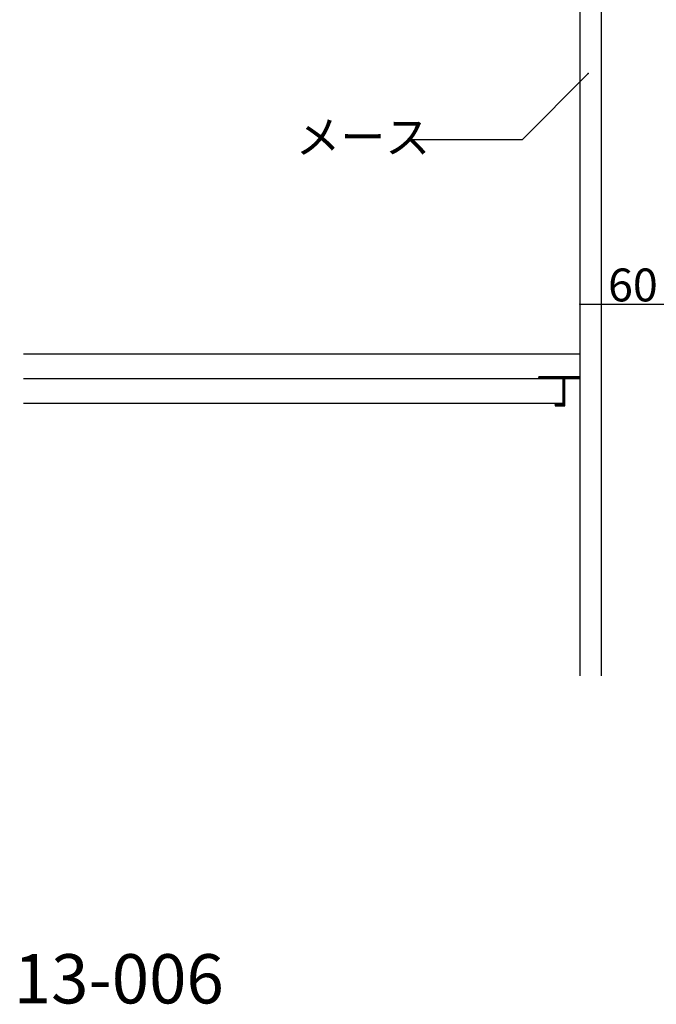
# Model space of a CAD drawing. Extents: x 4 to 4204, y 28 to 2998.
# Drawn here: x 1249 to 1637, y 1629 to 2228 of the extents above; entities that cross this region are included whole.
import ezdxf

# ---------------------------------------------------------------- set-up
doc = ezdxf.new("R2010")
doc.units = 0
doc.header["$LTSCALE"] = 10
doc.header["$MEASUREMENT"] = 0
for name, color, linetype in [('_0-0_メ__ス', 7, 'CONTINUOUS'), ('_0-4_その他資材', 7, 'CONTINUOUS'), ('_0-9_部材名__寸法', 7, 'CONTINUOUS'), ('_0-B_図面情報', 7, 'CONTINUOUS')]:
    doc.layers.add(name, color=color, linetype=linetype)
doc.styles.get("Standard").update_dxf_attribs({"font": 'txt', "bigfont": 'bigfont.shx'})

msp = doc.modelspace()

# ---------------------------------------------------------------- linework, layer by layer
at = {"layer": '_0-0_メ__ス', "color": 2, "linetype": 'Continuous'}
for p, q in [((1590.08, 2389.63), (1590.08, 1828.71)), ((1603.08, 2389.63), (1603.08, 1828.71))]:
    msp.add_line(p, q, dxfattribs=at)
at = {"layer": '_0-4_その他資材', "color": 7, "linetype": 'Continuous'}
for p, q in [((1251.66, 2024.69), (1590.08, 2024.69)), ((1251.66, 2009.69), (1590.08, 2009.69)), ((1590.08, 2010.69), (1565.08, 2010.69)), ((1565.08, 2010.69), (1565.08, 2009.69)), ((1565.08, 2009.78), (1565.99, 2010.69)), ((1565.08, 2010.14), (1565.64, 2010.69)), ((1565.08, 2010.49), (1565.28, 2010.69)), ((1565.08, 2009.78), (1565.99, 2010.69)), ((1565.08, 2010.14), (1565.64, 2010.69)), ((1565.08, 2010.49), (1565.28, 2010.69)), ((1565.08, 2009.78), (1565.99, 2010.69)), ((1565.08, 2010.14), (1565.64, 2010.69)), ((1565.08, 2010.49), (1565.28, 2010.69)), ((1565.08, 2010.47), (1565.86, 2009.69)), ((1565.08, 2010.47), (1565.86, 2009.69)), ((1565.08, 2010.12), (1565.51, 2009.69)), ((1565.08, 2010.12), (1565.51, 2009.69)), ((1565.08, 2009.77), (1565.15, 2009.69)), ((1565.08, 2009.77), (1565.15, 2009.69)), ((1565.08, 2009.69), (1590.08, 2009.69)), ((1565.22, 2010.69), (1566.22, 2009.69)), ((1565.22, 2010.69), (1566.22, 2009.69)), ((1565.34, 2009.69), (1566.34, 2010.69)), ((1565.34, 2009.69), (1566.34, 2010.69)), ((1565.34, 2009.69), (1566.34, 2010.69)), ((1565.57, 2010.69), (1566.57, 2009.69)), ((1565.57, 2010.69), (1566.57, 2009.69)), ((1565.7, 2009.69), (1566.7, 2010.69)), ((1565.7, 2009.69), (1566.7, 2010.69)), ((1565.7, 2009.69), (1566.7, 2010.69)), ((1565.92, 2010.69), (1566.92, 2009.69)), ((1565.92, 2010.69), (1566.92, 2009.69)), ((1566.05, 2009.69), (1567.05, 2010.69)), ((1566.05, 2009.69), (1567.05, 2010.69)), ((1566.05, 2009.69), (1567.05, 2010.69)), ((1566.28, 2010.69), (1567.28, 2009.69)), ((1566.28, 2010.69), (1567.28, 2009.69)), ((1566.4, 2009.69), (1567.4, 2010.69)), ((1566.4, 2009.69), (1567.4, 2010.69)), ((1566.4, 2009.69), (1567.4, 2010.69)), ((1566.63, 2010.69), (1567.63, 2009.69)), ((1566.63, 2010.69), (1567.63, 2009.69)), ((1566.76, 2009.69), (1567.76, 2010.69)), ((1566.76, 2009.69), (1567.76, 2010.69)), ((1566.76, 2009.69), (1567.76, 2010.69)), ((1566.98, 2010.69), (1567.98, 2009.69)), ((1566.98, 2010.69), (1567.98, 2009.69)), ((1567.11, 2009.69), (1568.11, 2010.69)), ((1567.11, 2009.69), (1568.11, 2010.69)), ((1567.11, 2009.69), (1568.11, 2010.69)), ((1567.34, 2010.69), (1568.34, 2009.69)), ((1567.34, 2010.69), (1568.34, 2009.69)), ((1567.46, 2009.69), (1568.46, 2010.69)), ((1567.46, 2009.69), (1568.46, 2010.69)), ((1567.46, 2009.69), (1568.46, 2010.69)), ((1567.69, 2010.69), (1568.69, 2009.69)), ((1567.69, 2010.69), (1568.69, 2009.69)), ((1567.82, 2009.69), (1568.82, 2010.69)), ((1567.82, 2009.69), (1568.82, 2010.69)), ((1567.82, 2009.69), (1568.82, 2010.69)), ((1568.04, 2010.69), (1569.04, 2009.69)), ((1568.04, 2010.69), (1569.04, 2009.69)), ((1568.17, 2009.69), (1569.17, 2010.69)), ((1568.17, 2009.69), (1569.17, 2010.69)), ((1568.17, 2009.69), (1569.17, 2010.69)), ((1568.4, 2010.69), (1569.4, 2009.69)), ((1568.4, 2010.69), (1569.4, 2009.69)), ((1568.52, 2009.69), (1569.52, 2010.69)), ((1568.52, 2009.69), (1569.52, 2010.69)), ((1568.52, 2009.69), (1569.52, 2010.69)), ((1568.75, 2010.69), (1569.75, 2009.69)), ((1568.75, 2010.69), (1569.75, 2009.69)), ((1568.88, 2009.69), (1569.88, 2010.69)), ((1568.88, 2009.69), (1569.88, 2010.69)), ((1568.88, 2009.69), (1569.88, 2010.69)), ((1569.1, 2010.69), (1570.1, 2009.69)), ((1569.1, 2010.69), (1570.1, 2009.69)), ((1569.23, 2009.69), (1570.23, 2010.69)), ((1569.23, 2009.69), (1570.23, 2010.69)), ((1569.23, 2009.69), (1570.23, 2010.69)), ((1569.46, 2010.69), (1570.46, 2009.69)), ((1569.46, 2010.69), (1570.46, 2009.69)), ((1569.59, 2009.69), (1570.59, 2010.69)), ((1569.59, 2009.69), (1570.59, 2010.69)), ((1569.59, 2009.69), (1570.59, 2010.69)), ((1569.81, 2010.69), (1570.81, 2009.69)), ((1569.81, 2010.69), (1570.81, 2009.69)), ((1569.81, 2010.69), (1570.81, 2009.69)), ((1569.94, 2009.69), (1570.94, 2010.69)), ((1569.94, 2009.69), (1570.94, 2010.69)), ((1569.94, 2009.69), (1570.94, 2010.69)), ((1570.17, 2010.69), (1571.17, 2009.69)), ((1570.17, 2010.69), (1571.17, 2009.69)), ((1570.17, 2010.69), (1571.17, 2009.69)), ((1570.29, 2009.69), (1571.29, 2010.69)), ((1570.29, 2009.69), (1571.29, 2010.69)), ((1570.29, 2009.69), (1571.29, 2010.69)), ((1570.52, 2010.69), (1571.52, 2009.69)), ((1570.52, 2010.69), (1571.52, 2009.69)), ((1570.52, 2010.69), (1571.52, 2009.69)), ((1570.65, 2009.69), (1571.65, 2010.69)), ((1570.65, 2009.69), (1571.65, 2010.69)), ((1570.65, 2009.69), (1571.65, 2010.69)), ((1570.87, 2010.69), (1571.87, 2009.69)), ((1570.87, 2010.69), (1571.87, 2009.69)), ((1570.87, 2010.69), (1571.87, 2009.69)), ((1571, 2009.69), (1572, 2010.69)), ((1571, 2009.69), (1572, 2010.69)), ((1571, 2009.69), (1572, 2010.69)), ((1571.23, 2010.69), (1572.23, 2009.69)), ((1571.23, 2010.69), (1572.23, 2009.69)), ((1571.23, 2010.69), (1572.23, 2009.69)), ((1571.35, 2009.69), (1572.35, 2010.69)), ((1571.35, 2009.69), (1572.35, 2010.69)), ((1571.35, 2009.69), (1572.35, 2010.69)), ((1571.58, 2010.69), (1572.58, 2009.69)), ((1571.58, 2010.69), (1572.58, 2009.69)), ((1571.58, 2010.69), (1572.58, 2009.69)), ((1571.71, 2009.69), (1572.71, 2010.69)), ((1571.71, 2009.69), (1572.71, 2010.69)), ((1571.71, 2009.69), (1572.71, 2010.69)), ((1571.93, 2010.69), (1572.93, 2009.69)), ((1571.93, 2010.69), (1572.93, 2009.69)), ((1571.93, 2010.69), (1572.93, 2009.69)), ((1572.06, 2009.69), (1573.06, 2010.69)), ((1572.06, 2009.69), (1573.06, 2010.69)), ((1572.06, 2009.69), (1573.06, 2010.69)), ((1572.29, 2010.69), (1573.29, 2009.69)), ((1572.29, 2010.69), (1573.29, 2009.69)), ((1572.29, 2010.69), (1573.29, 2009.69)), ((1572.41, 2009.69), (1573.41, 2010.69)), ((1572.41, 2009.69), (1573.41, 2010.69)), ((1572.41, 2009.69), (1573.41, 2010.69)), ((1572.64, 2010.69), (1573.64, 2009.69)), ((1572.64, 2010.69), (1573.64, 2009.69)), ((1572.64, 2010.69), (1573.64, 2009.69)), ((1572.77, 2009.69), (1573.77, 2010.69)), ((1572.77, 2009.69), (1573.77, 2010.69)), ((1572.77, 2009.69), (1573.77, 2010.69)), ((1572.99, 2010.69), (1573.99, 2009.69)), ((1572.99, 2010.69), (1573.99, 2009.69)), ((1572.99, 2010.69), (1573.99, 2009.69)), ((1573.12, 2009.69), (1574.12, 2010.69)), ((1573.12, 2009.69), (1574.12, 2010.69)), ((1573.12, 2009.69), (1574.12, 2010.69)), ((1573.35, 2010.69), (1574.35, 2009.69)), ((1573.35, 2010.69), (1574.35, 2009.69)), ((1573.35, 2010.69), (1574.35, 2009.69)), ((1573.47, 2009.69), (1574.47, 2010.69)), ((1573.47, 2009.69), (1574.47, 2010.69)), ((1573.47, 2009.69), (1574.47, 2010.69)), ((1573.7, 2010.69), (1574.7, 2009.69)), ((1573.7, 2010.69), (1574.7, 2009.69)), ((1573.7, 2010.69), (1574.7, 2009.69)), ((1573.83, 2009.69), (1574.83, 2010.69)), ((1573.83, 2009.69), (1574.83, 2010.69)), ((1573.83, 2009.69), (1574.83, 2010.69)), ((1574.05, 2010.69), (1575.05, 2009.69)), ((1574.05, 2010.69), (1575.05, 2009.69)), ((1574.05, 2010.69), (1575.05, 2009.69)), ((1574.18, 2009.69), (1575.18, 2010.69)), ((1574.18, 2009.69), (1575.18, 2010.69)), ((1574.18, 2009.69), (1575.18, 2010.69)), ((1574.41, 2010.69), (1575.41, 2009.69)), ((1574.41, 2010.69), (1575.41, 2009.69)), ((1574.41, 2010.69), (1575.41, 2009.69)), ((1574.53, 2009.69), (1575.53, 2010.69)), ((1574.53, 2009.69), (1575.53, 2010.69)), ((1574.53, 2009.69), (1575.53, 2010.69)), ((1574.76, 2010.69), (1575.76, 2009.69)), ((1574.76, 2010.69), (1575.76, 2009.69)), ((1574.76, 2010.69), (1575.76, 2009.69)), ((1574.89, 2009.69), (1575.89, 2010.69)), ((1574.89, 2009.69), (1575.89, 2010.69)), ((1574.89, 2009.69), (1575.89, 2010.69)), ((1575.11, 2010.69), (1576.11, 2009.69)), ((1575.11, 2010.69), (1576.11, 2009.69)), ((1575.11, 2010.69), (1576.11, 2009.69)), ((1575.24, 2009.69), (1576.24, 2010.69)), ((1575.24, 2009.69), (1576.24, 2010.69)), ((1575.24, 2009.69), (1576.24, 2010.69)), ((1575.47, 2010.69), (1576.47, 2009.69)), ((1575.47, 2010.69), (1576.47, 2009.69)), ((1575.47, 2010.69), (1576.47, 2009.69)), ((1575.6, 2009.69), (1576.6, 2010.69)), ((1575.6, 2009.69), (1576.6, 2010.69)), ((1575.6, 2009.69), (1576.6, 2010.69)), ((1575.82, 2010.69), (1576.82, 2009.69)), ((1575.82, 2010.69), (1576.82, 2009.69)), ((1575.82, 2010.69), (1576.82, 2009.69)), ((1575.95, 2009.69), (1576.95, 2010.69)), ((1575.95, 2009.69), (1576.95, 2010.69)), ((1575.95, 2009.69), (1576.95, 2010.69)), ((1576.18, 2010.69), (1577.18, 2009.69)), ((1576.18, 2010.69), (1577.18, 2009.69)), ((1576.18, 2010.69), (1577.18, 2009.69)), ((1576.3, 2009.69), (1577.3, 2010.69)), ((1576.3, 2009.69), (1577.3, 2010.69)), ((1576.3, 2009.69), (1577.3, 2010.69)), ((1576.53, 2010.69), (1577.53, 2009.69)), ((1576.53, 2010.69), (1577.53, 2009.69)), ((1576.53, 2010.69), (1577.53, 2009.69)), ((1576.66, 2009.69), (1577.66, 2010.69)), ((1576.66, 2009.69), (1577.66, 2010.69)), ((1576.66, 2009.69), (1577.66, 2010.69)), ((1576.88, 2010.69), (1577.88, 2009.69)), ((1576.88, 2010.69), (1577.88, 2009.69)), ((1576.88, 2010.69), (1577.88, 2009.69)), ((1577.01, 2009.69), (1578.01, 2010.69)), ((1577.01, 2009.69), (1578.01, 2010.69)), ((1577.01, 2009.69), (1578.01, 2010.69)), ((1577.24, 2010.69), (1578.24, 2009.69)), ((1577.24, 2010.69), (1578.24, 2009.69)), ((1577.24, 2010.69), (1578.24, 2009.69)), ((1577.36, 2009.69), (1578.36, 2010.69)), ((1577.36, 2009.69), (1578.36, 2010.69)), ((1577.36, 2009.69), (1578.36, 2010.69)), ((1577.59, 2010.69), (1578.59, 2009.69)), ((1577.59, 2010.69), (1578.59, 2009.69)), ((1577.59, 2010.69), (1578.59, 2009.69)), ((1577.72, 2009.69), (1578.72, 2010.69)), ((1577.72, 2009.69), (1578.72, 2010.69)), ((1577.72, 2009.69), (1578.72, 2010.69)), ((1577.94, 2010.69), (1578.94, 2009.69)), ((1577.94, 2010.69), (1578.94, 2009.69)), ((1577.94, 2010.69), (1578.94, 2009.69)), ((1578.07, 2009.69), (1579.07, 2010.69)), ((1578.07, 2009.69), (1579.07, 2010.69)), ((1578.07, 2009.69), (1579.07, 2010.69)), ((1578.3, 2010.69), (1579.3, 2009.69)), ((1578.3, 2010.69), (1579.3, 2009.69)), ((1578.3, 2010.69), (1579.3, 2009.69)), ((1578.42, 2009.69), (1579.42, 2010.69)), ((1578.42, 2009.69), (1579.42, 2010.69)), ((1578.42, 2009.69), (1579.42, 2010.69)), ((1578.65, 2010.69), (1579.65, 2009.69)), ((1578.65, 2010.69), (1579.65, 2009.69)), ((1578.65, 2010.69), (1579.65, 2009.69)), ((1578.78, 2009.69), (1579.78, 2010.69)), ((1578.78, 2009.69), (1579.78, 2010.69)), ((1578.78, 2009.69), (1579.78, 2010.69)), ((1579, 2010.69), (1580, 2009.69)), ((1579, 2010.69), (1580, 2009.69)), ((1579, 2010.69), (1580, 2009.69)), ((1579.13, 2009.69), (1580.13, 2010.69)), ((1579.13, 2009.69), (1580.13, 2010.69)), ((1579.13, 2009.69), (1580.13, 2010.69)), ((1579.36, 2010.69), (1580.36, 2009.69)), ((1579.36, 2010.69), (1580.36, 2009.69)), ((1579.36, 2010.69), (1581.08, 2008.97)), ((1579.48, 2009.69), (1580.48, 2010.69)), ((1579.48, 2009.69), (1580.48, 2010.69)), ((1579.48, 2009.69), (1580.48, 2010.69)), ((1579.71, 2010.69), (1580.71, 2009.69)), ((1579.71, 2010.69), (1580.71, 2009.69)), ((1579.71, 2010.69), (1581.08, 2009.32)), ((1579.84, 2009.69), (1580.84, 2010.69)), ((1579.84, 2009.69), (1580.84, 2010.69)), ((1579.84, 2009.69), (1580.84, 2010.69)), ((1580.06, 2010.69), (1581.06, 2009.69)), ((1580.06, 2010.69), (1581.06, 2009.69)), ((1580.06, 2010.69), (1581.06, 2009.69)), ((1580.08, 2009.23), (1581.54, 2010.69)), ((1580.08, 2009.58), (1581.19, 2010.69)), ((1580.08, 2008.87), (1581.9, 2010.69)), ((1580.08, 1994.69), (1580.08, 2009.69)), ((1580.08, 1994.69), (1580.08, 2009.69)), ((1580.08, 2009.69), (1580.08, 1993.69)), ((1580.08, 2008.87), (1580.9, 2009.69)), ((1580.08, 2009.23), (1580.55, 2009.69)), ((1580.08, 2009.58), (1580.19, 2009.69)), ((1580.08, 2008.87), (1580.9, 2009.69)), ((1580.08, 2009.23), (1580.55, 2009.69)), ((1580.08, 2009.58), (1580.19, 2009.69)), ((1580.08, 2009.62), (1581.08, 2008.62)), ((1580.08, 2009.62), (1581.08, 2008.62)), ((1580.08, 2009.62), (1581.08, 2008.62)), ((1580.08, 2008.52), (1581.08, 2009.52)), ((1580.08, 2008.52), (1581.08, 2009.52)), ((1580.08, 2008.52), (1581.08, 2009.52)), ((1580.08, 2009.26), (1581.08, 2008.26)), ((1580.08, 2009.26), (1581.08, 2008.26)), ((1580.08, 2009.26), (1581.08, 2008.26)), ((1580.08, 2008.17), (1581.08, 2009.17)), ((1580.08, 2008.17), (1581.08, 2009.17)), ((1580.08, 2008.17), (1581.08, 2009.17)), ((1580.08, 2008.91), (1581.08, 2007.91)), ((1580.08, 2008.91), (1581.08, 2007.91)), ((1580.08, 2008.91), (1581.08, 2007.91)), ((1580.08, 2007.81), (1581.08, 2008.81)), ((1580.08, 2007.81), (1581.08, 2008.81)), ((1580.08, 2007.81), (1581.08, 2008.81)), ((1580.08, 2008.56), (1581.08, 2007.56)), ((1580.08, 2008.56), (1581.08, 2007.56)), ((1580.08, 2008.56), (1581.08, 2007.56)), ((1580.08, 2007.46), (1581.08, 2008.46)), ((1580.08, 2007.46), (1581.08, 2008.46)), ((1580.08, 2007.46), (1581.08, 2008.46)), ((1580.08, 2008.2), (1581.08, 2007.2)), ((1580.08, 2008.2), (1581.08, 2007.2)), ((1580.08, 2008.2), (1581.08, 2007.2)), ((1580.08, 2007.11), (1581.08, 2008.11)), ((1580.08, 2007.11), (1581.08, 2008.11)), ((1580.08, 2007.11), (1581.08, 2008.11)), ((1580.08, 2007.85), (1581.08, 2006.85)), ((1580.08, 2007.85), (1581.08, 2006.85)), ((1580.08, 2007.85), (1581.08, 2006.85)), ((1580.08, 2006.75), (1581.08, 2007.75)), ((1580.08, 2006.75), (1581.08, 2007.75)), ((1580.08, 2006.75), (1581.08, 2007.75)), ((1580.42, 2010.69), (1581.42, 2009.69)), ((1580.42, 2010.69), (1581.42, 2009.69)), ((1580.42, 2010.69), (1581.42, 2009.69)), ((1580.77, 2010.69), (1581.77, 2009.69)), ((1580.77, 2010.69), (1581.77, 2009.69)), ((1580.77, 2010.69), (1581.77, 2009.69)), ((1581.08, 1993.69), (1581.08, 2009.69)), ((1581.13, 2010.69), (1582.13, 2009.69)), ((1581.13, 2010.69), (1582.13, 2009.69)), ((1581.13, 2010.69), (1582.13, 2009.69)), ((1581.25, 2009.69), (1582.25, 2010.69)), ((1581.25, 2009.69), (1582.25, 2010.69)), ((1581.25, 2009.69), (1582.25, 2010.69)), ((1581.48, 2010.69), (1582.48, 2009.69)), ((1581.48, 2010.69), (1582.48, 2009.69)), ((1581.48, 2010.69), (1582.48, 2009.69)), ((1581.61, 2009.69), (1582.61, 2010.69)), ((1581.61, 2009.69), (1582.61, 2010.69)), ((1581.61, 2009.69), (1582.61, 2010.69)), ((1581.83, 2010.69), (1582.83, 2009.69)), ((1581.83, 2010.69), (1582.83, 2009.69)), ((1581.83, 2010.69), (1582.83, 2009.69)), ((1581.96, 2009.69), (1582.96, 2010.69)), ((1581.96, 2009.69), (1582.96, 2010.69)), ((1581.96, 2009.69), (1582.96, 2010.69)), ((1582.19, 2010.69), (1583.19, 2009.69)), ((1582.19, 2010.69), (1583.19, 2009.69)), ((1582.19, 2010.69), (1583.19, 2009.69)), ((1582.31, 2009.69), (1583.31, 2010.69)), ((1582.31, 2009.69), (1583.31, 2010.69)), ((1582.31, 2009.69), (1583.31, 2010.69)), ((1582.54, 2010.69), (1583.54, 2009.69)), ((1582.54, 2010.69), (1583.54, 2009.69)), ((1582.54, 2010.69), (1583.54, 2009.69)), ((1582.67, 2009.69), (1583.67, 2010.69)), ((1582.67, 2009.69), (1583.67, 2010.69)), ((1582.67, 2009.69), (1583.67, 2010.69)), ((1582.89, 2010.69), (1583.89, 2009.69)), ((1582.89, 2010.69), (1583.89, 2009.69)), ((1582.89, 2010.69), (1583.89, 2009.69)), ((1583.02, 2009.69), (1584.02, 2010.69)), ((1583.02, 2009.69), (1584.02, 2010.69)), ((1583.02, 2009.69), (1584.02, 2010.69)), ((1583.25, 2010.69), (1584.25, 2009.69)), ((1583.25, 2010.69), (1584.25, 2009.69)), ((1583.25, 2010.69), (1584.25, 2009.69)), ((1583.37, 2009.69), (1584.37, 2010.69)), ((1583.37, 2009.69), (1584.37, 2010.69)), ((1583.37, 2009.69), (1584.37, 2010.69)), ((1583.6, 2010.69), (1584.6, 2009.69)), ((1583.6, 2010.69), (1584.6, 2009.69)), ((1583.6, 2010.69), (1584.6, 2009.69)), ((1583.73, 2009.69), (1584.73, 2010.69)), ((1583.73, 2009.69), (1584.73, 2010.69)), ((1583.73, 2009.69), (1584.73, 2010.69)), ((1583.95, 2010.69), (1584.95, 2009.69)), ((1583.95, 2010.69), (1584.95, 2009.69)), ((1583.95, 2010.69), (1584.95, 2009.69)), ((1584.08, 2009.69), (1585.08, 2010.69)), ((1584.08, 2009.69), (1585.08, 2010.69)), ((1584.08, 2009.69), (1585.08, 2010.69)), ((1584.31, 2010.69), (1585.31, 2009.69)), ((1584.31, 2010.69), (1585.31, 2009.69)), ((1584.31, 2010.69), (1585.31, 2009.69)), ((1584.43, 2009.69), (1585.43, 2010.69)), ((1584.43, 2009.69), (1585.43, 2010.69)), ((1584.43, 2009.69), (1585.43, 2010.69)), ((1584.66, 2010.69), (1585.66, 2009.69)), ((1584.66, 2010.69), (1585.66, 2009.69)), ((1584.66, 2010.69), (1585.66, 2009.69)), ((1584.79, 2009.69), (1585.79, 2010.69)), ((1584.79, 2009.69), (1585.79, 2010.69)), ((1584.79, 2009.69), (1585.79, 2010.69)), ((1585.01, 2010.69), (1586.01, 2009.69)), ((1585.01, 2010.69), (1586.01, 2009.69)), ((1585.01, 2010.69), (1586.01, 2009.69)), ((1585.14, 2009.69), (1586.14, 2010.69)), ((1585.14, 2009.69), (1586.14, 2010.69)), ((1585.14, 2009.69), (1586.14, 2010.69)), ((1585.37, 2010.69), (1586.37, 2009.69)), ((1585.37, 2010.69), (1586.37, 2009.69)), ((1585.37, 2010.69), (1586.37, 2009.69)), ((1585.49, 2009.69), (1586.49, 2010.69)), ((1585.49, 2009.69), (1586.49, 2010.69)), ((1585.49, 2009.69), (1586.49, 2010.69)), ((1585.72, 2010.69), (1586.72, 2009.69)), ((1585.72, 2010.69), (1586.72, 2009.69)), ((1585.72, 2010.69), (1586.72, 2009.69)), ((1585.85, 2009.69), (1586.85, 2010.69)), ((1585.85, 2009.69), (1586.85, 2010.69)), ((1585.85, 2009.69), (1586.85, 2010.69)), ((1586.07, 2010.69), (1587.07, 2009.69)), ((1586.07, 2010.69), (1587.07, 2009.69)), ((1586.07, 2010.69), (1587.07, 2009.69)), ((1586.2, 2009.69), (1587.2, 2010.69)), ((1586.2, 2009.69), (1587.2, 2010.69)), ((1586.2, 2009.69), (1587.2, 2010.69)), ((1586.43, 2010.69), (1587.43, 2009.69)), ((1586.43, 2010.69), (1587.43, 2009.69)), ((1586.43, 2010.69), (1587.43, 2009.69)), ((1586.56, 2009.69), (1587.56, 2010.69)), ((1586.56, 2009.69), (1587.56, 2010.69)), ((1586.56, 2009.69), (1587.56, 2010.69)), ((1586.78, 2010.69), (1587.78, 2009.69)), ((1586.78, 2010.69), (1587.78, 2009.69)), ((1586.78, 2010.69), (1587.78, 2009.69)), ((1586.91, 2009.69), (1587.91, 2010.69)), ((1586.91, 2009.69), (1587.91, 2010.69)), ((1586.91, 2009.69), (1587.91, 2010.69)), ((1587.14, 2010.69), (1588.14, 2009.69)), ((1587.14, 2010.69), (1588.14, 2009.69)), ((1587.14, 2010.69), (1588.14, 2009.69)), ((1587.26, 2009.69), (1588.26, 2010.69)), ((1587.26, 2009.69), (1588.26, 2010.69)), ((1587.26, 2009.69), (1588.26, 2010.69)), ((1587.49, 2010.69), (1588.49, 2009.69)), ((1587.49, 2010.69), (1588.49, 2009.69)), ((1587.49, 2010.69), (1588.49, 2009.69)), ((1587.62, 2009.69), (1588.62, 2010.69)), ((1587.62, 2009.69), (1588.62, 2010.69)), ((1587.62, 2009.69), (1588.62, 2010.69)), ((1587.84, 2010.69), (1588.84, 2009.69)), ((1587.84, 2010.69), (1588.84, 2009.69)), ((1587.84, 2010.69), (1588.84, 2009.69)), ((1587.97, 2009.69), (1588.97, 2010.69)), ((1587.97, 2009.69), (1588.97, 2010.69)), ((1587.97, 2009.69), (1588.97, 2010.69)), ((1588.2, 2010.69), (1589.2, 2009.69)), ((1588.2, 2010.69), (1589.2, 2009.69)), ((1588.2, 2010.69), (1589.2, 2009.69)), ((1588.32, 2009.69), (1589.32, 2010.69)), ((1588.32, 2009.69), (1589.32, 2010.69)), ((1588.32, 2009.69), (1589.32, 2010.69)), ((1588.55, 2010.69), (1589.55, 2009.69)), ((1588.55, 2010.69), (1589.55, 2009.69)), ((1588.55, 2010.69), (1589.55, 2009.69)), ((1588.68, 2009.69), (1589.68, 2010.69)), ((1588.68, 2009.69), (1589.68, 2010.69)), ((1588.68, 2009.69), (1589.68, 2010.69)), ((1588.9, 2010.69), (1589.9, 2009.69)), ((1588.9, 2010.69), (1589.9, 2009.69)), ((1588.9, 2010.69), (1589.9, 2009.69)), ((1589.03, 2009.69), (1590.03, 2010.69)), ((1589.03, 2009.69), (1590.03, 2010.69)), ((1589.03, 2009.69), (1590.03, 2010.69)), ((1589.26, 2010.69), (1590.08, 2009.87)), ((1589.26, 2010.69), (1590.08, 2009.87)), ((1589.26, 2010.69), (1590.08, 2009.87)), ((1589.38, 2009.69), (1590.08, 2010.39)), ((1589.38, 2009.69), (1590.08, 2010.39)), ((1589.38, 2009.69), (1590.08, 2010.39)), ((1589.61, 2010.69), (1590.08, 2010.22)), ((1589.61, 2010.69), (1590.08, 2010.22)), ((1589.61, 2010.69), (1590.08, 2010.22)), ((1589.74, 2009.69), (1590.08, 2010.04)), ((1589.74, 2009.69), (1590.08, 2010.04)), ((1589.74, 2009.69), (1590.08, 2010.04)), ((1589.96, 2010.69), (1590.08, 2010.58)), ((1589.96, 2010.69), (1590.08, 2010.58)), ((1589.96, 2010.69), (1590.08, 2010.58)), ((1590.08, 2009.69), (1590.08, 2010.69)), ((1580.08, 2007.5), (1581.08, 2006.5)), ((1580.08, 2007.5), (1581.08, 2006.5)), ((1580.08, 2007.5), (1581.08, 2006.5)), ((1580.08, 2006.4), (1581.08, 2007.4)), ((1580.08, 2006.4), (1581.08, 2007.4)), ((1580.08, 2006.4), (1581.08, 2007.4)), ((1580.08, 2007.14), (1581.08, 2006.14)), ((1580.08, 2007.14), (1581.08, 2006.14)), ((1580.08, 2007.14), (1581.08, 2006.14)), ((1580.08, 2006.05), (1581.08, 2007.05)), ((1580.08, 2006.05), (1581.08, 2007.05)), ((1580.08, 2006.05), (1581.08, 2007.05)), ((1580.08, 2006.79), (1581.08, 2005.79)), ((1580.08, 2006.79), (1581.08, 2005.79)), ((1580.08, 2006.79), (1581.08, 2005.79)), ((1580.08, 2005.69), (1581.08, 2006.69)), ((1580.08, 2005.69), (1581.08, 2006.69)), ((1580.08, 2005.69), (1581.08, 2006.69)), ((1580.08, 2006.43), (1581.08, 2005.43)), ((1580.08, 2006.43), (1581.08, 2005.43)), ((1580.08, 2006.43), (1581.08, 2005.43)), ((1580.08, 2005.34), (1581.08, 2006.34)), ((1580.08, 2005.34), (1581.08, 2006.34)), ((1580.08, 2005.34), (1581.08, 2006.34)), ((1580.08, 2006.08), (1581.08, 2005.08)), ((1580.08, 2006.08), (1581.08, 2005.08)), ((1580.08, 2006.08), (1581.08, 2005.08)), ((1580.08, 2004.99), (1581.08, 2005.99)), ((1580.08, 2004.99), (1581.08, 2005.99)), ((1580.08, 2004.99), (1581.08, 2005.99)), ((1580.08, 2005.73), (1581.08, 2004.73)), ((1580.08, 2005.73), (1581.08, 2004.73)), ((1580.08, 2005.73), (1581.08, 2004.73)), ((1580.08, 2004.63), (1581.08, 2005.63)), ((1580.08, 2004.63), (1581.08, 2005.63)), ((1580.08, 2004.63), (1581.08, 2005.63)), ((1580.08, 2005.37), (1581.08, 2004.37)), ((1580.08, 2005.37), (1581.08, 2004.37)), ((1580.08, 2005.37), (1581.08, 2004.37)), ((1580.08, 2004.28), (1581.08, 2005.28)), ((1580.08, 2004.28), (1581.08, 2005.28)), ((1580.08, 2004.28), (1581.08, 2005.28)), ((1580.08, 2005.02), (1581.08, 2004.02)), ((1580.08, 2005.02), (1581.08, 2004.02)), ((1580.08, 2005.02), (1581.08, 2004.02)), ((1580.08, 2003.92), (1581.08, 2004.92)), ((1580.08, 2003.92), (1581.08, 2004.92)), ((1580.08, 2003.92), (1581.08, 2004.92)), ((1580.08, 2004.67), (1581.08, 2003.67)), ((1580.08, 2004.67), (1581.08, 2003.67)), ((1580.08, 2004.67), (1581.08, 2003.67)), ((1580.08, 2003.57), (1581.08, 2004.57)), ((1580.08, 2003.57), (1581.08, 2004.57)), ((1580.08, 2003.57), (1581.08, 2004.57)), ((1580.08, 2004.31), (1581.08, 2003.31)), ((1580.08, 2004.31), (1581.08, 2003.31)), ((1580.08, 2004.31), (1581.08, 2003.31)), ((1580.08, 2003.22), (1581.08, 2004.22)), ((1580.08, 2003.22), (1581.08, 2004.22)), ((1580.08, 2003.22), (1581.08, 2004.22)), ((1580.08, 2003.96), (1581.08, 2002.96)), ((1580.08, 2003.96), (1581.08, 2002.96)), ((1580.08, 2003.96), (1581.08, 2002.96)), ((1580.08, 2002.86), (1581.08, 2003.86)), ((1580.08, 2002.86), (1581.08, 2003.86)), ((1580.08, 2002.86), (1581.08, 2003.86)), ((1580.08, 2003.61), (1581.08, 2002.61)), ((1580.08, 2003.61), (1581.08, 2002.61)), ((1580.08, 2003.61), (1581.08, 2002.61)), ((1580.08, 2002.51), (1581.08, 2003.51)), ((1580.08, 2002.51), (1581.08, 2003.51)), ((1580.08, 2002.51), (1581.08, 2003.51)), ((1580.08, 2003.25), (1581.08, 2002.25)), ((1580.08, 2003.25), (1581.08, 2002.25)), ((1580.08, 2003.25), (1581.08, 2002.25)), ((1580.08, 2002.16), (1581.08, 2003.16)), ((1580.08, 2002.16), (1581.08, 2003.16)), ((1580.08, 2002.16), (1581.08, 2003.16)), ((1580.08, 2002.9), (1581.08, 2001.9)), ((1580.08, 2002.9), (1581.08, 2001.9)), ((1580.08, 2002.9), (1581.08, 2001.9)), ((1580.08, 2001.8), (1581.08, 2002.8)), ((1580.08, 2001.8), (1581.08, 2002.8)), ((1580.08, 2001.8), (1581.08, 2002.8)), ((1580.08, 2002.55), (1581.08, 2001.55)), ((1580.08, 2002.55), (1581.08, 2001.55)), ((1580.08, 2002.55), (1581.08, 2001.55)), ((1580.08, 2001.45), (1581.08, 2002.45)), ((1580.08, 2001.45), (1581.08, 2002.45)), ((1580.08, 2001.45), (1581.08, 2002.45)), ((1580.08, 2002.19), (1581.08, 2001.19)), ((1580.08, 2002.19), (1581.08, 2001.19)), ((1580.08, 2002.19), (1581.08, 2001.19)), ((1580.08, 2001.1), (1581.08, 2002.1)), ((1580.08, 2001.1), (1581.08, 2002.1)), ((1580.08, 2001.1), (1581.08, 2002.1)), ((1580.08, 2001.84), (1581.08, 2000.84)), ((1580.08, 2001.84), (1581.08, 2000.84)), ((1580.08, 2001.84), (1581.08, 2000.84)), ((1580.08, 2000.74), (1581.08, 2001.74)), ((1580.08, 2000.74), (1581.08, 2001.74)), ((1580.08, 2000.74), (1581.08, 2001.74)), ((1580.08, 2001.48), (1581.08, 2000.48)), ((1580.08, 2001.48), (1581.08, 2000.48)), ((1580.08, 2001.48), (1581.08, 2000.48)), ((1580.08, 2000.39), (1581.08, 2001.39)), ((1580.08, 2000.39), (1581.08, 2001.39)), ((1580.08, 2000.39), (1581.08, 2001.39)), ((1580.08, 2001.13), (1581.08, 2000.13)), ((1580.08, 2001.13), (1581.08, 2000.13)), ((1580.08, 2001.13), (1581.08, 2000.13)), ((1580.08, 2000.04), (1581.08, 2001.04)), ((1580.08, 2000.04), (1581.08, 2001.04)), ((1580.08, 2000.04), (1581.08, 2001.04)), ((1580.08, 2000.78), (1581.08, 1999.78)), ((1580.08, 2000.78), (1581.08, 1999.78)), ((1580.08, 2000.78), (1581.08, 1999.78)), ((1580.08, 1999.68), (1581.08, 2000.68)), ((1580.08, 1999.68), (1581.08, 2000.68)), ((1580.08, 1999.68), (1581.08, 2000.68)), ((1580.08, 2000.42), (1581.08, 1999.42)), ((1580.08, 2000.42), (1581.08, 1999.42)), ((1580.08, 2000.42), (1581.08, 1999.42)), ((1580.08, 1999.33), (1581.08, 2000.33)), ((1580.08, 1999.33), (1581.08, 2000.33)), ((1580.08, 1999.33), (1581.08, 2000.33)), ((1580.08, 2000.07), (1581.08, 1999.07)), ((1580.08, 2000.07), (1581.08, 1999.07)), ((1580.08, 1998.97), (1581.08, 1999.97)), ((1580.08, 1998.97), (1581.08, 1999.97)), ((1580.08, 1999.72), (1581.08, 1998.72)), ((1580.08, 1999.72), (1581.08, 1998.72)), ((1580.08, 1998.62), (1581.08, 1999.62)), ((1580.08, 1998.62), (1581.08, 1999.62)), ((1580.08, 1999.36), (1581.08, 1998.36)), ((1580.08, 1999.36), (1581.08, 1998.36)), ((1580.08, 1998.27), (1581.08, 1999.27)), ((1580.08, 1998.27), (1581.08, 1999.27)), ((1580.08, 1999.01), (1581.08, 1998.01)), ((1580.08, 1999.01), (1581.08, 1998.01)), ((1580.08, 1997.91), (1581.08, 1998.91)), ((1580.08, 1997.91), (1581.08, 1998.91)), ((1580.08, 1998.66), (1581.08, 1997.66)), ((1580.08, 1998.66), (1581.08, 1997.66)), ((1580.08, 1997.56), (1581.08, 1998.56)), ((1580.08, 1997.56), (1581.08, 1998.56)), ((1580.08, 1998.3), (1581.08, 1997.3)), ((1580.08, 1998.3), (1581.08, 1997.3)), ((1580.08, 1997.21), (1581.08, 1998.21)), ((1580.08, 1997.21), (1581.08, 1998.21)), ((1580.08, 1997.95), (1581.08, 1996.95)), ((1580.08, 1997.95), (1581.08, 1996.95)), ((1580.08, 1996.85), (1581.08, 1997.85)), ((1580.08, 1996.85), (1581.08, 1997.85)), ((1580.08, 1997.6), (1581.08, 1996.6)), ((1580.08, 1997.6), (1581.08, 1996.6)), ((1580.08, 1996.5), (1581.08, 1997.5)), ((1580.08, 1996.5), (1581.08, 1997.5)), ((1580.08, 1997.24), (1581.08, 1996.24)), ((1580.08, 1997.24), (1581.08, 1996.24)), ((1580.08, 1996.15), (1581.08, 1997.15)), ((1580.08, 1996.15), (1581.08, 1997.15)), ((1580.08, 1996.89), (1581.08, 1995.89)), ((1580.08, 1996.89), (1581.08, 1995.89)), ((1580.08, 1995.79), (1581.08, 1996.79)), ((1580.08, 1995.79), (1581.08, 1996.79)), ((1580.08, 1996.54), (1581.08, 1995.54)), ((1580.08, 1996.54), (1581.08, 1995.54)), ((1580.08, 1995.44), (1581.08, 1996.44)), ((1580.08, 1995.44), (1581.08, 1996.44)), ((1580.08, 1996.18), (1581.08, 1995.18)), ((1580.08, 1996.18), (1581.08, 1995.18)), ((1580.08, 1995.09), (1581.08, 1996.09)), ((1580.08, 1995.09), (1581.08, 1996.09)), ((1580.08, 1995.83), (1581.08, 1994.83)), ((1580.08, 1995.83), (1581.08, 1994.83)), ((1251.66, 1994.69), (1580.08, 1994.69)), ((1575.08, 1994.69), (1575.08, 1993.19)), ((1575.08, 1994.69), (1576.08, 1994.69)), ((1575.08, 1994.19), (1575.08, 1994.69)), ((1575.08, 1994.33), (1575.44, 1994.69)), ((1575.08, 1994.68), (1575.09, 1994.69)), ((1575.08, 1994.33), (1575.44, 1994.69)), ((1575.08, 1994.68), (1575.09, 1994.69)), ((1575.08, 1994.46), (1575.35, 1994.19)), ((1575.08, 1994.46), (1575.35, 1994.19)), ((1581.08, 1994.19), (1575.08, 1994.19)), ((1575.08, 1993.69), (1575.58, 1994.19)), ((1575.08, 1994.04), (1575.23, 1994.19)), ((1575.08, 1993.34), (1575.94, 1994.19)), ((1575.08, 1993.69), (1575.58, 1994.19)), ((1575.08, 1994.04), (1575.23, 1994.19)), ((1575.08, 1993.34), (1575.94, 1994.19)), ((1575.08, 1993.69), (1575.58, 1994.19)), ((1575.08, 1994.04), (1575.23, 1994.19)), ((1576.08, 1994.19), (1575.08, 1994.19)), ((1575.08, 1994.01), (1575.9, 1993.19)), ((1575.08, 1994.01), (1575.9, 1993.19)), ((1575.08, 1993.66), (1575.55, 1993.19)), ((1575.08, 1993.66), (1575.55, 1993.19)), ((1575.08, 1993.31), (1575.19, 1993.19)), ((1575.08, 1993.31), (1575.19, 1993.19)), ((1575.08, 1993.19), (1581.08, 1993.19)), ((1575.2, 1994.69), (1575.7, 1994.19)), ((1575.2, 1994.69), (1575.7, 1994.19)), ((1575.25, 1994.19), (1576.25, 1993.19)), ((1575.25, 1994.19), (1576.25, 1993.19)), ((1575.29, 1993.19), (1576.29, 1994.19)), ((1575.29, 1993.19), (1576.29, 1994.19)), ((1575.3, 1994.19), (1575.8, 1994.69)), ((1575.3, 1994.19), (1575.8, 1994.69)), ((1575.56, 1994.69), (1576.06, 1994.19)), ((1575.56, 1994.69), (1576.06, 1994.19)), ((1575.61, 1994.19), (1576.61, 1993.19)), ((1575.61, 1994.19), (1576.61, 1993.19)), ((1575.64, 1993.19), (1576.64, 1994.19)), ((1575.64, 1993.19), (1576.64, 1994.19)), ((1575.65, 1994.19), (1576.08, 1994.62)), ((1575.65, 1994.19), (1576.08, 1994.62)), ((1575.91, 1994.69), (1576.08, 1994.52)), ((1575.91, 1994.69), (1576.08, 1994.52)), ((1575.96, 1994.19), (1576.96, 1993.19)), ((1575.96, 1994.19), (1576.96, 1993.19)), ((1576, 1993.19), (1577, 1994.19)), ((1576, 1993.19), (1577, 1994.19)), ((1576.01, 1994.19), (1576.08, 1994.27)), ((1576.01, 1994.19), (1576.08, 1994.27)), ((1576.08, 1994.19), (1576.08, 1994.69)), ((1576.08, 1994.69), (1576.08, 1994.19)), ((1576.31, 1994.19), (1577.31, 1993.19)), ((1576.31, 1994.19), (1577.31, 1993.19)), ((1576.35, 1993.19), (1577.35, 1994.19)), ((1576.35, 1993.19), (1577.35, 1994.19)), ((1576.67, 1994.19), (1577.67, 1993.19)), ((1576.67, 1994.19), (1577.67, 1993.19)), ((1576.7, 1993.19), (1577.7, 1994.19)), ((1576.7, 1993.19), (1577.7, 1994.19)), ((1577.02, 1994.19), (1578.02, 1993.19)), ((1577.02, 1994.19), (1578.02, 1993.19)), ((1577.06, 1993.19), (1578.06, 1994.19)), ((1577.06, 1993.19), (1578.06, 1994.19)), ((1577.37, 1994.19), (1578.37, 1993.19)), ((1577.37, 1994.19), (1578.37, 1993.19)), ((1577.41, 1993.19), (1578.41, 1994.19)), ((1577.41, 1993.19), (1578.41, 1994.19)), ((1577.73, 1994.19), (1578.73, 1993.19)), ((1577.73, 1994.19), (1578.73, 1993.19)), ((1577.77, 1993.19), (1578.77, 1994.19)), ((1577.77, 1993.19), (1578.77, 1994.19)), ((1578.08, 1994.19), (1579.08, 1993.19)), ((1578.08, 1994.19), (1579.08, 1993.19)), ((1578.12, 1993.19), (1579.12, 1994.19)), ((1578.12, 1993.19), (1579.12, 1994.19)), ((1578.44, 1994.19), (1579.44, 1993.19)), ((1578.44, 1994.19), (1579.44, 1993.19)), ((1578.47, 1993.19), (1579.47, 1994.19)), ((1578.47, 1993.19), (1579.47, 1994.19)), ((1578.79, 1994.19), (1579.79, 1993.19)), ((1578.79, 1994.19), (1579.79, 1993.19)), ((1578.83, 1993.19), (1579.83, 1994.19)), ((1578.83, 1993.19), (1579.83, 1994.19)), ((1579.14, 1994.19), (1580.14, 1993.19)), ((1579.14, 1994.19), (1580.14, 1993.19)), ((1579.18, 1993.19), (1580.18, 1994.19)), ((1579.18, 1993.19), (1580.18, 1994.19)), ((1579.5, 1994.19), (1580.5, 1993.19)), ((1579.5, 1994.19), (1580.5, 1993.19)), ((1579.53, 1993.19), (1580.53, 1994.19)), ((1579.53, 1993.19), (1580.53, 1994.19)), ((1579.85, 1994.19), (1580.85, 1993.19)), ((1579.85, 1994.19), (1580.85, 1993.19)), ((1579.89, 1993.19), (1580.89, 1994.19)), ((1579.89, 1993.19), (1580.89, 1994.19)), ((1580.08, 1994.73), (1581.08, 1995.73)), ((1580.08, 1994.73), (1581.08, 1995.73)), ((1580.08, 1995.47), (1581.08, 1994.47)), ((1580.08, 1995.47), (1581.08, 1994.47)), ((1580.08, 1994.38), (1581.08, 1995.38)), ((1580.08, 1994.38), (1581.08, 1995.38)), ((1580.08, 1995.12), (1581.08, 1994.12)), ((1580.08, 1995.12), (1581.08, 1994.12)), ((1580.08, 1994.03), (1581.08, 1995.03)), ((1580.08, 1994.03), (1581.08, 1995.03)), ((1580.08, 1994.77), (1581.08, 1993.77)), ((1580.08, 1994.77), (1581.08, 1993.77)), ((1580.08, 1994.41), (1580.8, 1993.69)), ((1580.08, 1994.41), (1580.8, 1993.69)), ((1580.08, 1994.06), (1580.45, 1993.69)), ((1580.08, 1994.06), (1580.45, 1993.69)), ((1580.08, 1993.71), (1580.09, 1993.69)), ((1580.08, 1993.71), (1580.09, 1993.69)), ((1580.08, 1993.69), (1581.08, 1993.69)), ((1580.1, 1993.69), (1581.08, 1994.67)), ((1580.1, 1993.69), (1581.08, 1994.67)), ((1580.2, 1994.19), (1581.08, 1993.32)), ((1580.2, 1994.19), (1581.08, 1993.32)), ((1580.24, 1993.19), (1581.08, 1994.03)), ((1580.24, 1993.19), (1581.08, 1994.03)), ((1580.46, 1993.69), (1581.08, 1994.32)), ((1580.46, 1993.69), (1581.08, 1994.32)), ((1580.56, 1994.19), (1581.08, 1993.67)), ((1580.56, 1994.19), (1581.08, 1993.67)), ((1580.59, 1993.19), (1581.08, 1993.68)), ((1580.59, 1993.19), (1581.08, 1993.68)), ((1580.81, 1993.69), (1581.08, 1993.96)), ((1580.81, 1993.69), (1581.08, 1993.96)), ((1580.91, 1994.19), (1581.08, 1994.02)), ((1580.91, 1994.19), (1581.08, 1994.02)), ((1580.91, 1994.19), (1581.08, 1994.02)), ((1580.95, 1993.19), (1581.08, 1993.33)), ((1580.95, 1993.19), (1581.08, 1993.33)), ((1581.08, 1993.69), (1581.08, 1994.19)), ((1581.08, 1993.19), (1581.08, 1994.19))]:
    msp.add_line(p, q, dxfattribs=at)
at = {"layer": '_0-9_部材名__寸法', "color": 7, "linetype": 'Continuous'}
for p, q in [((1595.17, 2195.32), (1554.97, 2155.11)), ((1554.97, 2155.11), (1488.66, 2155.11)), ((1590.08, 2055.08), (1650.08, 2055.08))]:
    msp.add_line(p, q, dxfattribs=at)
at = {"layer": '_0-9_部材名__寸法', "color": 7}
for p in [(1595.17, 2195.32), (1590.08, 2055.08)]:
    msp.add_point(p, dxfattribs=at)

# ---------------------------------------------------------------- texts
for s, p in [('メース', (1417.16, 2146.75)), ('60', (1607.27, 2056.68))]:
    msp.add_text(s, height=20, dxfattribs=at).set_placement(p)
at = {"layer": '_0-B_図面情報', "color": 4}
msp.add_text('13-006', height=30, dxfattribs=at).set_placement((1245.72, 1629.35))

doc.saveas('drawing.dxf')
